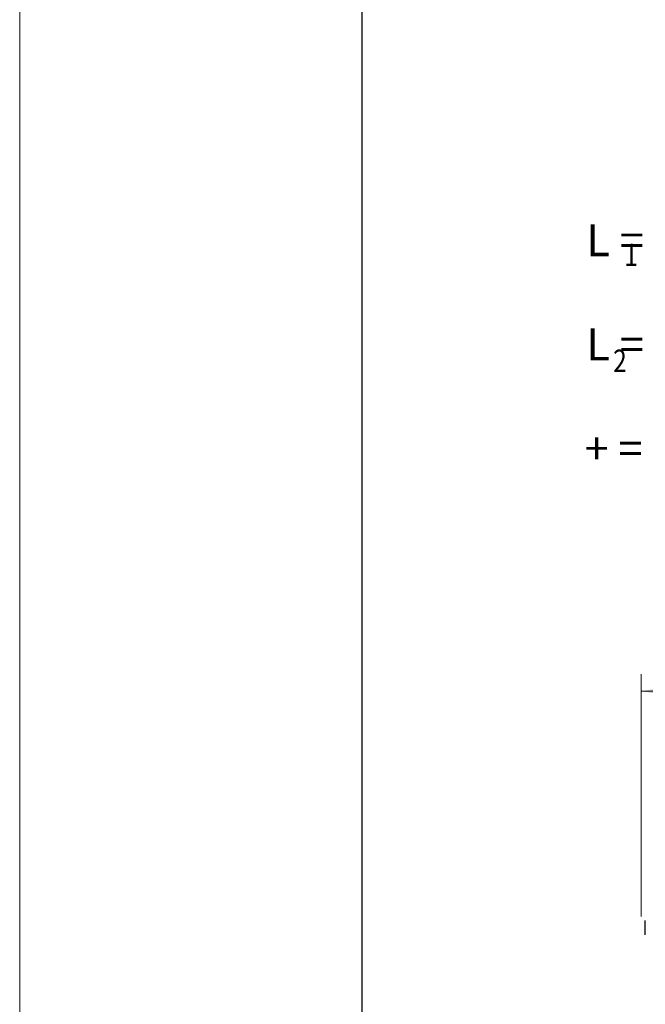
# Model space of a CAD drawing. Extents: x 0 to 17, y 11.4 to 22.4.
# Drawn here: x 0 to 2, y 16.4 to 19.5 of the extents above; entities that cross this region are included whole.
import ezdxf
from ezdxf.enums import TextEntityAlignment as Align

# ---------------------------------------------------------------- set-up
doc = ezdxf.new("R2010")
doc.units = 0
doc.header["$MEASUREMENT"] = 0
for name, color, linetype, lineweight in [('DRAFT_Text-1', 2, 'Continuous', 13), ('DRAFT_Text-2', 3, 'Continuous', 40), ('DRAFT_WT-2', 2, 'Continuous', 30), ('SHEET_Linework-Internal', 1, 'Continuous', 30)]:
    doc.layers.add(name, color=color, linetype=linetype, lineweight=lineweight)
doc.layers.add('SHEET_Plot-Boundary', color=4, linetype='Continuous', lineweight=13, plot=False)
doc.styles.add('.07   ENG-80_1', font='Engineering.shx', dxfattribs={"width": 0.8, "height": 0.07})
doc.styles.add('.10   ENG-100_1', font='Engineering.shx', dxfattribs={"height": 0.1})

msp = doc.modelspace()

# ---------------------------------------------------------------- linework, layer by layer
at = {"layer": 'DRAFT_Text-1'}
msp.add_line((1.9488, 17.3805), (3.41, 17.3805), dxfattribs=at)
at = {"layer": 'DRAFT_Text-1', "flags": 128}
msp.add_lwpolyline([(1.9488, 17.4343), (1.9488, 17.4343), (1.9488, 16.673)], dxfattribs=at)
at = {"layer": 'DRAFT_Text-1', "extrusion": (0, 0, -1)}
msp.add_solid([(-2.0103, 17.3907), (-1.9488, 17.3805), (-2.0103, 17.3702)], dxfattribs=at)
at = {"layer": 'DRAFT_WT-2'}
msp.add_line((1.9617, 16.6163), (1.9617, 16.6604), dxfattribs=at)
at = {"layer": 'SHEET_Linework-Internal'}
msp.add_line((1.0731, 22.1201), (1.0731, 11.9019), dxfattribs=at)
at = {"layer": 'SHEET_Plot-Boundary'}
msp.add_3dface([(0, 11.3667), (0, 22.3667), (17, 22.3667), (17, 11.3667)], dxfattribs=at)

# ---------------------------------------------------------------- texts
at = {"layer": 'DRAFT_Text-2', "style": '.10   ENG-100_1'}
for s, p in [('L =', (1.7772, 18.8458)), ('L =', (1.7772, 18.5192)), ('+ =', (1.7717, 18.1926))]:
    msp.add_text(s, height=0.1, dxfattribs=at).set_placement(p, align=Align.TOP_LEFT)
at = {"layer": 'DRAFT_Text-2', "style": '.07   ENG-80_1', "width": 0.8}
msp.add_text('2', height=0.07, dxfattribs=at).set_placement((1.8613, 18.4527), align=Align.TOP_LEFT)
at = {"layer": 'DRAFT_Text-2', "insert": (1.8962, 18.7857), "char_height": 0.07, "attachment_point": 1, "line_spacing_factor": 0.6, "style": '.07   ENG-80_1'}
msp.add_mtext('\\H1x;\\W0.8;1', dxfattribs=at)

doc.saveas('drawing.dxf')
